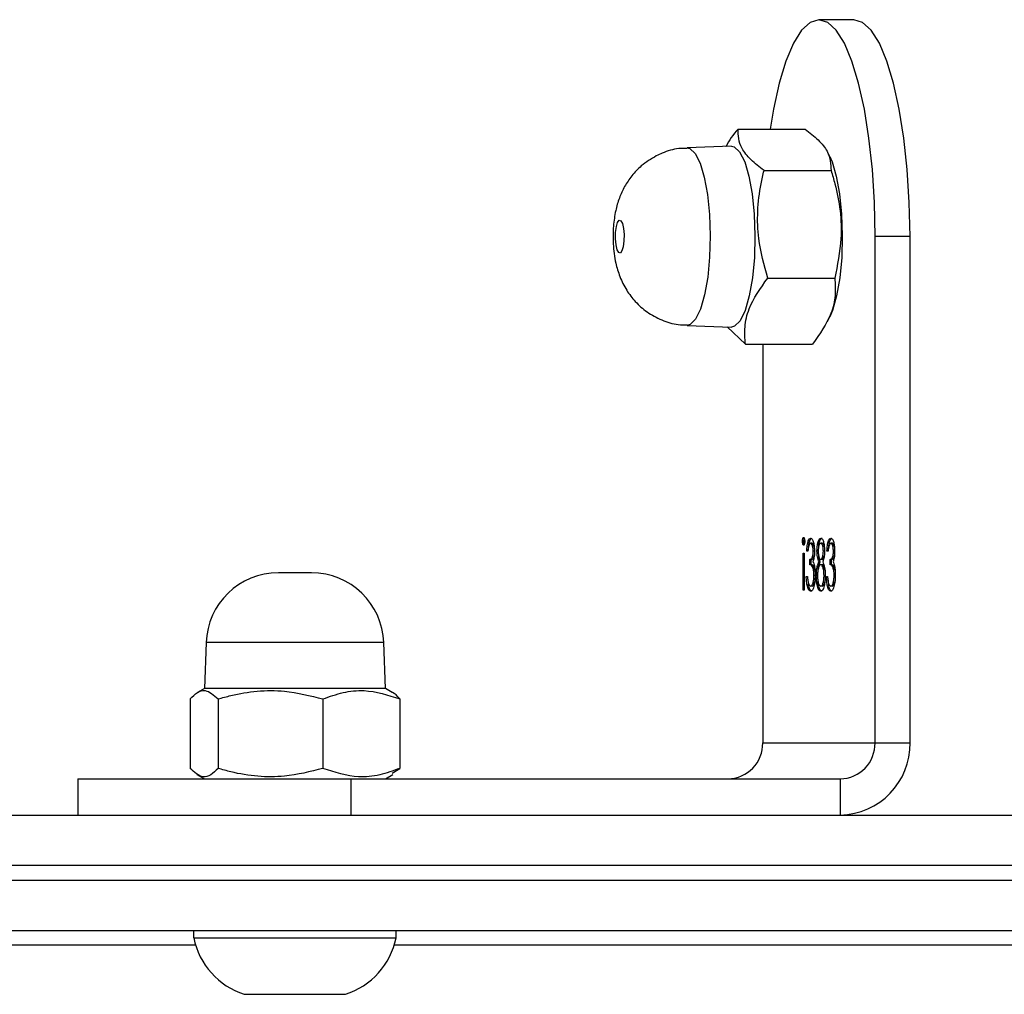
# Model space of a CAD drawing. Units: millimetres. Extents: x -5477 to 382212, y -3372 to 11793.
# Drawn here: x 2032 to 2101, y 8486 to 8554 of the extents above; entities that cross this region are included whole.
import ezdxf

# ---------------------------------------------------------------- set-up
doc = ezdxf.new("R2010")
doc.units = ezdxf.units.MM
doc.layers.add('Toestel 2D', color=7, linetype='Continuous', lineweight=20)

# ---------------------------------------------------------------- blocks, each defined once
blk = doc.blocks.new('1740_ok')
at = {"color": 7, "linetype": 'Continuous', "lineweight": 25}
for p, q in [((22455.415, 14492.034), (22452.372, 14492.034)), ((22459.372, 14492.034), (22455.415, 14492.034)), ((22397.174, 14488.634), (22449.003, 14488.634)), ((22448.872, 14488.134), (22448.872, 14487.634)), ((22454.958, 14488.134), (22448.872, 14488.134)), ((22462.872, 14488.134), (22454.958, 14488.134)), ((22462.741, 14488.634), (22514.57, 14488.634)), ((22462.872, 14487.634), (22462.872, 14488.134)), ((22342.839, 14487.634), (22547.846, 14487.634)), ((22527.876, 14479.635), (22342.839, 14479.635)), ((22418.182, 14477.135), (22418.182, 14479.635)), ((22451.994, 14479.635), (22451.994, 14477.135)), ((22470.877, 14477.135), (22470.877, 14479.635)), ((22451.994, 14477.135), (22418.182, 14477.135)), ((22449.144, 14476.744), (22448.623, 14476.41)), ((22449.622, 14477.135), (22449.094, 14476.83)), ((22470.877, 14477.135), (22451.994, 14477.135)), ((22462.65, 14476.83), (22462.122, 14477.135)), ((22448.623, 14471.609), (22448.623, 14476.41)), ((22453.932, 14471.609), (22453.932, 14476.41)), ((22461.181, 14471.609), (22461.181, 14476.41)), ((22463.121, 14471.609), (22463.121, 14476.41)), ((22415.767, 14474.634), (22413.353, 14474.634)), ((22413.353, 14474.634), (22413.353, 14439.63)), ((22423.532, 14474.634), (22415.767, 14474.634)), ((22415.767, 14474.634), (22415.767, 14439.63)), ((22423.532, 14447.076), (22423.532, 14474.634)), ((22449.142, 14471.162), (22449.622, 14470.885)), ((22462.122, 14470.885), (22462.602, 14471.162)), ((22449.622, 14470.885), (22449.733, 14467.71)), ((22449.622, 14470.885), (22462.122, 14470.885)), ((22462.011, 14467.71), (22462.122, 14470.885)), ((22418.733, 14463.804), (22418.829, 14463.804)), ((22419.426, 14463.804), (22419.522, 14463.804)), ((22420.126, 14463.804), (22420.223, 14463.804)), ((22420.666, 14461.515), (22420.666, 14464.073)), ((22420.666, 14464.073), (22420.747, 14464.073)), ((22420.747, 14464.073), (22420.747, 14461.515)), ((22418.519, 14463.063), (22418.599, 14463.063)), ((22419.133, 14463.131), (22419.052, 14463.131)), ((22419.199, 14463.06), (22419.296, 14463.06)), ((22419.748, 14463.082), (22419.83, 14463.082)), ((22419.913, 14463.063), (22419.992, 14463.063)), ((22420.527, 14463.131), (22420.445, 14463.131)), ((22454.73, 14462.884), (22457.014, 14462.884)), ((22418.781, 14462.323), (22418.781, 14461.964)), ((22418.781, 14462.323), (22418.877, 14462.323)), ((22418.877, 14462.323), (22418.877, 14461.964)), ((22419.42, 14462.323), (22419.517, 14462.323)), ((22420.174, 14462.323), (22420.174, 14461.964)), ((22420.174, 14462.323), (22420.271, 14462.323)), ((22420.271, 14462.323), (22420.271, 14461.964)), ((22418.781, 14461.964), (22418.877, 14461.964)), ((22419.422, 14461.964), (22419.519, 14461.964)), ((22419.554, 14462.123), (22419.651, 14462.123)), ((22420.174, 14461.964), (22420.271, 14461.964)), ((22420.747, 14461.515), (22420.666, 14461.515)), ((22418.564, 14461.391), (22418.645, 14461.391)), ((22418.731, 14460.842), (22418.827, 14460.842)), ((22419.017, 14461.381), (22419.098, 14461.381)), ((22419.261, 14461.379), (22419.342, 14461.379)), ((22419.426, 14460.842), (22419.522, 14460.842)), ((22419.687, 14461.381), (22419.783, 14461.381)), ((22419.958, 14461.391), (22420.039, 14461.391)), ((22420.124, 14460.842), (22420.221, 14460.842)), ((22420.411, 14461.381), (22420.492, 14461.381)), ((22420.686, 14460.709), (22420.782, 14460.709)), ((22424.733, 14447.076), (22420.096, 14447.076)), ((22425.987, 14445.874), (22424.733, 14447.076)), ((22428.768, 14445.773), (22425.702, 14445.884)), ((22419.067, 14445.512), (22418.899, 14445.171)), ((22423.192, 14442.507), (22418.555, 14442.507)), ((22413.353, 14439.63), (22415.767, 14439.63)), ((22423.445, 14435.065), (22418.809, 14435.065)), ((22418.899, 14434.098), (22419.027, 14433.838)), ((22425.702, 14433.385), (22428.768, 14433.496)), ((22425.24, 14432.193), (22420.604, 14432.193)), ((22417.235, 14424.63), (22419.65, 14424.63))]:
    blk.add_line(p, q, dxfattribs=at)
at = {"color": 8, "linetype": 'Continuous', "lineweight": 25}
for p, q in [((22533.073, 14484.134), (22342.383, 14484.134)), ((22342.383, 14483.135), (22531.918, 14483.135)), ((22449.733, 14467.71), (22462.011, 14467.71))]:
    blk.add_line(p, q, dxfattribs=at)
at = {"color": 7, "linetype": 'Continuous', "lineweight": 25, "flags": 128}
for points in [[(22425.702, 14433.385), (22425.508, 14433.423), (22425.128, 14433.769), (22424.781, 14434.455), (22424.487, 14435.443), (22424.262, 14436.674), (22424.12, 14438.078), (22424.069, 14439.572), (22424.112, 14441.069), (22424.247, 14442.483), (22424.465, 14443.732), (22424.754, 14444.742), (22425.098, 14445.456), (22425.476, 14445.831), (22425.702, 14445.884)], [(22418.899, 14434.098), (22418.744, 14434.455), (22418.45, 14435.443), (22418.225, 14436.674), (22418.083, 14438.078), (22418.032, 14439.572), (22418.075, 14441.069), (22418.21, 14442.483), (22418.428, 14443.732), (22418.717, 14444.742), (22418.899, 14445.171)], [(22433.453, 14438.502), (22433.338, 14438.531), (22433.234, 14438.728), (22433.158, 14439.063), (22433.121, 14439.485), (22433.129, 14439.93), (22433.18, 14440.33), (22433.266, 14440.624), (22433.376, 14440.767), (22433.491, 14440.738), (22433.594, 14440.541), (22433.67, 14440.206), (22433.707, 14439.784), (22433.7, 14439.339), (22433.649, 14438.939), (22433.562, 14438.645), (22433.453, 14438.502)], [(22413.353, 14439.63), (22413.4, 14437.283), (22413.543, 14434.995), (22413.776, 14432.82), (22414.094, 14430.813), (22414.49, 14429.023), (22414.953, 14427.495), (22415.472, 14426.265), (22416.035, 14425.364), (22416.628, 14424.815), (22417.235, 14424.63)], [(22415.767, 14439.63), (22415.815, 14437.283), (22415.957, 14434.995), (22416.191, 14432.82), (22416.509, 14430.813), (22416.905, 14429.023), (22417.368, 14427.495), (22417.887, 14426.265), (22418.45, 14425.364), (22419.042, 14424.815), (22419.65, 14424.63), (22420.257, 14424.815), (22420.849, 14425.364), (22421.412, 14426.265), (22421.932, 14427.495), (22422.395, 14429.023), (22422.791, 14430.813), (22423.021, 14432.193)]]:
    blk.add_lwpolyline(points, dxfattribs=at)
at = {"color": 8, "linetype": 'Continuous', "lineweight": 25, "flags": 128}
blk.add_lwpolyline([(22428.768, 14433.496), (22428.578, 14433.533), (22428.205, 14433.873), (22427.864, 14434.547), (22427.575, 14435.517), (22427.354, 14436.727), (22427.214, 14438.105), (22427.164, 14439.573), (22427.207, 14441.044), (22427.339, 14442.433), (22427.553, 14443.659), (22427.837, 14444.652), (22428.175, 14445.353), (22428.546, 14445.721), (22428.769, 14445.773)], dxfattribs=at)
at = {"color": 7, "linetype": 'Continuous', "lineweight": 25}
for centre, radius, start, end in [((22453.987, 14487.065), 5.225, 108, 168.18812), ((22457.757, 14487.065), 5.225, 11.81188, 72), ((22418.269, 14474.718), 4.917, 91.01202, 180.97646), ((22418.226, 14474.676), 2.459, 91.00985, 180.97722), ((22425.99, 14474.676), 2.459, 91.00985, 180.97722), ((22454.73, 14467.885), 5, 182, 270), ((22457.014, 14467.885), 5, 270, 358)]:
    blk.add_arc(centre, radius, start, end, dxfattribs=at)
for points, knots in [([(22448.623, 14476.41), (22449.083, 14476.576), (22450.015, 14476.913), (22451.821, 14477.099), (22453.115, 14476.677), (22453.932, 14476.41)], [0, 0, 0, 0, 0.264869, 0.535465, 1, 1, 1, 1]), ([(22453.932, 14476.41), (22454.814, 14476.634), (22456.293, 14477.009), (22458.453, 14477.003), (22459.986, 14476.748), (22460.887, 14476.493), (22461.181, 14476.41)], [0, 0, 0, 0, 0.368972, 0.618857, 0.875486, 1, 1, 1, 1]), ([(22461.181, 14476.41), (22461.35, 14476.576), (22461.69, 14476.913), (22462.35, 14477.099), (22462.822, 14476.677), (22463.121, 14476.41)], [0, 0, 0, 0, 0.2648711, 0.5354797, 1, 1, 1, 1]), ([(22448.623, 14471.609), (22448.791, 14471.412), (22448.962, 14471.209), (22449.139, 14471.166), (22449.143, 14471.165)], [0, 0, 0, 0, 0.97686, 1, 1, 1, 1]), ([(22453.932, 14471.609), (22453.472, 14471.443), (22452.541, 14471.107), (22450.734, 14470.92), (22449.44, 14471.342), (22448.623, 14471.609)], [0, 0, 0, 0, 0.2648669, 0.5354633, 1, 1, 1, 1]), ([(22461.181, 14471.609), (22460.887, 14471.526), (22460.001, 14471.276), (22458.469, 14471.018), (22456.309, 14471.006), (22454.814, 14471.386), (22453.932, 14471.609)], [0, 0, 0, 0, 0.124514, 0.374716, 0.631028, 1, 1, 1, 1]), ([(22463.121, 14471.609), (22462.953, 14471.443), (22462.613, 14471.107), (22461.953, 14470.92), (22461.48, 14471.342), (22461.181, 14471.609)], [0, 0, 0, 0, 0.2648396, 0.5354482, 1, 1, 1, 1]), ([(22418.517, 14463.033), (22418.524, 14463.205), (22418.537, 14463.549), (22418.622, 14463.926), (22418.726, 14464.131), (22418.796, 14464.152), (22418.831, 14464.163)], [0, 0, 0, 0, 0.2793112, 0.5587582, 0.7792639, 1, 1, 1, 1]), ([(22418.733, 14463.804), (22418.702, 14463.795), (22418.64, 14463.776), (22418.573, 14463.641), (22418.551, 14463.516), (22418.546, 14463.489)], [0, 0, 0, 0, 0.442257, 0.882744, 1, 1, 1, 1]), ([(22418.829, 14463.804), (22418.798, 14463.796), (22418.735, 14463.779), (22418.659, 14463.598), (22418.608, 14463.348), (22418.602, 14463.158), (22418.599, 14463.063)], [0, 0, 0, 0, 0.280651, 0.56018, 0.78022, 1, 1, 1, 1]), ([(22418.734, 14464.163), (22418.775, 14464.148), (22418.858, 14464.118), (22418.947, 14463.898), (22418.975, 14463.705), (22418.983, 14463.65)], [0, 0, 0, 0, 0.418303, 0.835296, 1, 1, 1, 1]), ([(22418.981, 14463.615), (22418.955, 14463.677), (22418.908, 14463.79), (22418.853, 14463.8), (22418.829, 14463.804)], [0, 0, 0, 0, 0.558414, 1, 1, 1, 1]), ([(22418.831, 14464.163), (22418.872, 14464.149), (22418.955, 14464.12), (22419.053, 14463.852), (22419.11, 14463.498), (22419.125, 14463.253), (22419.133, 14463.131)], [0, 0, 0, 0, 0.279869, 0.558991, 0.779217, 1, 1, 1, 1]), ([(22419.052, 14463.131), (22419.043, 14463.232), (22419.029, 14463.414), (22418.995, 14463.553), (22418.981, 14463.615)], [0, 0, 0, 0, 0.560295, 1, 1, 1, 1]), ([(22419.214, 14463.054), (22419.218, 14463.202), (22419.224, 14463.469), (22419.265, 14463.684), (22419.283, 14463.779)], [0, 0, 0, 0, 0.559302, 1, 1, 1, 1]), ([(22419.426, 14463.804), (22419.395, 14463.794), (22419.334, 14463.775), (22419.269, 14463.643), (22419.248, 14463.523), (22419.245, 14463.502)], [0, 0, 0, 0, 0.45334, 0.904422, 1, 1, 1, 1]), ([(22419.283, 14463.779), (22419.322, 14463.907), (22419.392, 14464.137), (22419.483, 14464.155), (22419.523, 14464.163)], [0, 0, 0, 0, 0.557858, 1, 1, 1, 1]), ([(22419.522, 14463.804), (22419.491, 14463.796), (22419.429, 14463.779), (22419.354, 14463.595), (22419.304, 14463.343), (22419.298, 14463.154), (22419.296, 14463.06)], [0, 0, 0, 0, 0.280541, 0.559996, 0.780233, 1, 1, 1, 1]), ([(22419.427, 14464.163), (22419.471, 14464.152), (22419.559, 14464.132), (22419.657, 14463.844), (22419.708, 14463.596), (22419.714, 14463.467), (22419.714, 14463.466)], [0, 0, 0, 0, 0.359208, 0.7160555, 0.9982527, 1, 1, 1, 1]), ([(22419.749, 14463.093), (22419.743, 14463.21), (22419.733, 14463.443), (22419.649, 14463.752), (22419.571, 14463.784), (22419.522, 14463.804)], [0, 0, 0, 0, 0.279731, 0.560101, 1, 1, 1, 1]), ([(22419.523, 14464.163), (22419.567, 14464.152), (22419.655, 14464.131), (22419.757, 14463.847), (22419.818, 14463.478), (22419.826, 14463.214), (22419.83, 14463.082)], [0, 0, 0, 0, 0.280594, 0.559313, 0.779805, 1, 1, 1, 1]), ([(22419.911, 14463.033), (22419.918, 14463.205), (22419.931, 14463.549), (22420.016, 14463.926), (22420.119, 14464.132), (22420.189, 14464.152), (22420.224, 14464.163)], [0, 0, 0, 0, 0.2793057, 0.5588535, 0.7792479, 1, 1, 1, 1]), ([(22420.126, 14463.804), (22420.095, 14463.795), (22420.034, 14463.776), (22419.967, 14463.641), (22419.945, 14463.516), (22419.94, 14463.489)], [0, 0, 0, 0, 0.442257, 0.882744, 1, 1, 1, 1]), ([(22420.223, 14463.804), (22420.192, 14463.796), (22420.129, 14463.779), (22420.053, 14463.598), (22420.001, 14463.348), (22419.995, 14463.158), (22419.992, 14463.063)], [0, 0, 0, 0, 0.280479, 0.560167, 0.780211, 1, 1, 1, 1]), ([(22420.128, 14464.163), (22420.169, 14464.148), (22420.251, 14464.118), (22420.34, 14463.898), (22420.369, 14463.705), (22420.377, 14463.65)], [0, 0, 0, 0, 0.418278, 0.835296, 1, 1, 1, 1]), ([(22420.374, 14463.615), (22420.348, 14463.677), (22420.302, 14463.79), (22420.247, 14463.8), (22420.223, 14463.804)], [0, 0, 0, 0, 0.558414, 1, 1, 1, 1]), ([(22420.224, 14464.163), (22420.266, 14464.149), (22420.349, 14464.12), (22420.447, 14463.852), (22420.504, 14463.498), (22420.519, 14463.253), (22420.527, 14463.131)], [0, 0, 0, 0, 0.2798723, 0.5589802, 0.7792668, 1, 1, 1, 1]), ([(22420.445, 14463.131), (22420.437, 14463.232), (22420.422, 14463.414), (22420.389, 14463.553), (22420.374, 14463.615)], [0, 0, 0, 0, 0.560324, 1, 1, 1, 1]), ([(22418.571, 14462.411), (22418.554, 14462.518), (22418.523, 14462.71), (22418.519, 14462.934), (22418.517, 14463.033)], [0, 0, 0, 0, 0.559591, 1, 1, 1, 1]), ([(22418.599, 14463.063), (22418.6, 14463.002), (22418.603, 14462.88), (22418.631, 14462.659), (22418.715, 14462.358), (22418.813, 14462.337), (22418.877, 14462.323)], [0, 0, 0, 0, 0.125585, 0.251247, 0.500642, 1, 1, 1, 1]), ([(22419.389, 14462.123), (22419.338, 14462.243), (22419.266, 14462.411), (22419.219, 14462.786), (22419.216, 14462.964), (22419.214, 14463.054)], [0, 0, 0, 0, 0.558173, 0.779074, 1, 1, 1, 1]), ([(22419.296, 14463.06), (22419.301, 14462.944), (22419.312, 14462.71), (22419.376, 14462.48), (22419.446, 14462.342), (22419.493, 14462.329), (22419.517, 14462.323)], [0, 0, 0, 0, 0.278333, 0.558461, 0.779125, 1, 1, 1, 1]), ([(22419.517, 14462.323), (22419.549, 14462.333), (22419.612, 14462.354), (22419.688, 14462.55), (22419.739, 14462.804), (22419.745, 14462.996), (22419.749, 14463.093)], [0, 0, 0, 0, 0.280296, 0.560028, 0.780183, 1, 1, 1, 1]), ([(22419.83, 14463.082), (22419.827, 14462.965), (22419.821, 14462.732), (22419.76, 14462.369), (22419.692, 14462.216), (22419.651, 14462.123)], [0, 0, 0, 0, 0.279941, 0.559976, 1, 1, 1, 1]), ([(22419.965, 14462.411), (22419.948, 14462.518), (22419.917, 14462.71), (22419.913, 14462.934), (22419.911, 14463.033)], [0, 0, 0, 0, 0.5596139, 1, 1, 1, 1]), ([(22419.992, 14463.063), (22419.994, 14463.002), (22419.996, 14462.88), (22420.025, 14462.659), (22420.109, 14462.358), (22420.206, 14462.337), (22420.271, 14462.323)], [0, 0, 0, 0, 0.125588, 0.25125, 0.500643, 1, 1, 1, 1]), ([(22418.533, 14462.704), (22418.553, 14462.617), (22418.617, 14462.347), (22418.714, 14462.333), (22418.781, 14462.323)], [0, 0, 0, 0, 0.319566, 1, 1, 1, 1]), ([(22418.67, 14462.113), (22418.649, 14462.155), (22418.611, 14462.231), (22418.584, 14462.356), (22418.571, 14462.411)], [0, 0, 0, 0, 0.559661, 1, 1, 1, 1]), ([(22419.238, 14462.669), (22419.253, 14462.601), (22419.283, 14462.462), (22419.35, 14462.344), (22419.397, 14462.33), (22419.42, 14462.323)], [0, 0, 0, 0, 0.326909, 0.663452, 1, 1, 1, 1]), ([(22419.706, 14462.668), (22419.695, 14462.589), (22419.661, 14462.347), (22419.597, 14462.214), (22419.554, 14462.123)], [0, 0, 0, 0, 0.3257314, 1, 1, 1, 1]), ([(22419.927, 14462.704), (22419.947, 14462.617), (22420.01, 14462.347), (22420.108, 14462.333), (22420.174, 14462.323)], [0, 0, 0, 0, 0.319552, 1, 1, 1, 1]), ([(22420.063, 14462.113), (22420.042, 14462.155), (22420.005, 14462.231), (22419.977, 14462.356), (22419.965, 14462.411)], [0, 0, 0, 0, 0.559661, 1, 1, 1, 1]), ([(22418.564, 14461.393), (22418.565, 14461.474), (22418.568, 14461.635), (22418.601, 14461.904), (22418.644, 14462.034), (22418.67, 14462.113)], [0, 0, 0, 0, 0.280505, 0.560652, 1, 1, 1, 1]), ([(22418.781, 14461.964), (22418.728, 14461.951), (22418.652, 14461.931), (22418.595, 14461.74), (22418.578, 14461.68)], [0, 0, 0, 0, 0.6855, 1, 1, 1, 1]), ([(22418.877, 14461.964), (22418.826, 14461.946), (22418.75, 14461.918), (22418.674, 14461.713), (22418.649, 14461.539), (22418.646, 14461.44), (22418.645, 14461.391)], [0, 0, 0, 0, 0.499424, 0.749105, 0.874582, 1, 1, 1, 1]), ([(22419.261, 14461.391), (22419.263, 14461.479), (22419.267, 14461.653), (22419.31, 14461.929), (22419.359, 14462.049), (22419.389, 14462.123)], [0, 0, 0, 0, 0.280142, 0.560168, 1, 1, 1, 1]), ([(22419.422, 14461.964), (22419.399, 14461.953), (22419.352, 14461.932), (22419.302, 14461.831), (22419.286, 14461.739), (22419.283, 14461.725)], [0, 0, 0, 0, 0.457114, 0.913581, 1, 1, 1, 1]), ([(22419.519, 14461.964), (22419.495, 14461.954), (22419.447, 14461.934), (22419.389, 14461.793), (22419.351, 14461.597), (22419.345, 14461.452), (22419.342, 14461.379)], [0, 0, 0, 0, 0.280131, 0.560294, 0.780362, 1, 1, 1, 1]), ([(22419.702, 14461.386), (22419.697, 14461.479), (22419.687, 14461.665), (22419.633, 14461.841), (22419.577, 14461.948), (22419.538, 14461.959), (22419.519, 14461.964)], [0, 0, 0, 0, 0.277589, 0.558119, 0.779181, 1, 1, 1, 1]), ([(22419.554, 14462.123), (22419.595, 14462.027), (22419.643, 14461.916), (22419.663, 14461.727), (22419.666, 14461.701)], [0, 0, 0, 0, 0.861009, 1, 1, 1, 1]), ([(22419.651, 14462.123), (22419.69, 14462.024), (22419.744, 14461.884), (22419.779, 14461.59), (22419.782, 14461.451), (22419.783, 14461.381)], [0, 0, 0, 0, 0.557762, 0.778934, 1, 1, 1, 1]), ([(22419.958, 14461.393), (22419.959, 14461.474), (22419.962, 14461.635), (22419.995, 14461.904), (22420.037, 14462.034), (22420.063, 14462.113)], [0, 0, 0, 0, 0.2804978, 0.5606568, 1, 1, 1, 1]), ([(22420.174, 14461.964), (22420.122, 14461.951), (22420.045, 14461.931), (22419.989, 14461.74), (22419.971, 14461.68)], [0, 0, 0, 0, 0.685259, 1, 1, 1, 1]), ([(22420.271, 14461.964), (22420.22, 14461.946), (22420.143, 14461.918), (22420.068, 14461.713), (22420.043, 14461.539), (22420.04, 14461.44), (22420.039, 14461.391)], [0, 0, 0, 0, 0.499448, 0.749106, 0.874583, 1, 1, 1, 1]), ([(22418.828, 14460.483), (22418.792, 14460.498), (22418.719, 14460.529), (22418.631, 14460.754), (22418.575, 14461.059), (22418.568, 14461.282), (22418.564, 14461.393)], [0, 0, 0, 0, 0.280088, 0.559858, 0.780126, 1, 1, 1, 1]), ([(22418.58, 14461.093), (22418.594, 14461.039), (22418.633, 14460.877), (22418.692, 14460.856), (22418.731, 14460.842)], [0, 0, 0, 0, 0.3383054, 1, 1, 1, 1]), ([(22418.645, 14461.391), (22418.65, 14461.3), (22418.659, 14461.116), (22418.728, 14460.889), (22418.79, 14460.86), (22418.827, 14460.842)], [0, 0, 0, 0, 0.279018, 0.560076, 1, 1, 1, 1]), ([(22419.002, 14461.381), (22418.991, 14461.246), (22418.97, 14460.977), (22418.901, 14460.68), (22418.817, 14460.509), (22418.76, 14460.492), (22418.732, 14460.483)], [0, 0, 0, 0, 0.280368, 0.559713, 0.779746, 1, 1, 1, 1]), ([(22418.827, 14460.842), (22418.851, 14460.849), (22418.898, 14460.864), (22418.973, 14461.039), (22419, 14461.251), (22419.017, 14461.381)], [0, 0, 0, 0, 0.2805023, 0.5602196, 1, 1, 1, 1]), ([(22419.098, 14461.381), (22419.088, 14461.246), (22419.067, 14460.977), (22418.998, 14460.68), (22418.914, 14460.509), (22418.857, 14460.492), (22418.828, 14460.483)], [0, 0, 0, 0, 0.280291, 0.559736, 0.779758, 1, 1, 1, 1]), ([(22419.518, 14460.483), (22419.482, 14460.498), (22419.41, 14460.529), (22419.325, 14460.76), (22419.271, 14461.063), (22419.264, 14461.282), (22419.261, 14461.391)], [0, 0, 0, 0, 0.279878, 0.559546, 0.779937, 1, 1, 1, 1]), ([(22419.277, 14461.086), (22419.29, 14461.03), (22419.328, 14460.866), (22419.387, 14460.852), (22419.426, 14460.842)], [0, 0, 0, 0, 0.33947, 1, 1, 1, 1]), ([(22419.342, 14461.379), (22419.347, 14461.289), (22419.357, 14461.109), (22419.423, 14460.876), (22419.485, 14460.855), (22419.522, 14460.842)], [0, 0, 0, 0, 0.278965, 0.559911, 1, 1, 1, 1]), ([(22419.663, 14461.055), (22419.661, 14461.029), (22419.651, 14460.867), (22419.591, 14460.673), (22419.508, 14460.509), (22419.45, 14460.492), (22419.421, 14460.483)], [0, 0, 0, 0, 0.067676, 0.429205, 0.714553, 1, 1, 1, 1]), ([(22419.783, 14461.381), (22419.777, 14461.241), (22419.764, 14460.961), (22419.689, 14460.67), (22419.604, 14460.51), (22419.547, 14460.492), (22419.518, 14460.483)], [0, 0, 0, 0, 0.278868, 0.558392, 0.779218, 1, 1, 1, 1]), ([(22419.522, 14460.842), (22419.546, 14460.848), (22419.594, 14460.861), (22419.652, 14460.99), (22419.694, 14461.17), (22419.699, 14461.314), (22419.702, 14461.386)], [0, 0, 0, 0, 0.280793, 0.560627, 0.780685, 1, 1, 1, 1]), ([(22420.222, 14460.483), (22420.185, 14460.498), (22420.112, 14460.529), (22420.024, 14460.754), (22419.969, 14461.059), (22419.961, 14461.282), (22419.958, 14461.393)], [0, 0, 0, 0, 0.280106, 0.559855, 0.780132, 1, 1, 1, 1]), ([(22419.974, 14461.093), (22419.987, 14461.039), (22420.027, 14460.877), (22420.085, 14460.856), (22420.124, 14460.842)], [0, 0, 0, 0, 0.3383054, 1, 1, 1, 1]), ([(22420.039, 14461.391), (22420.043, 14461.3), (22420.053, 14461.116), (22420.122, 14460.889), (22420.183, 14460.86), (22420.221, 14460.842)], [0, 0, 0, 0, 0.279027, 0.560093, 1, 1, 1, 1]), ([(22420.395, 14461.381), (22420.385, 14461.246), (22420.364, 14460.977), (22420.295, 14460.68), (22420.211, 14460.509), (22420.154, 14460.492), (22420.125, 14460.483)], [0, 0, 0, 0, 0.280357, 0.559698, 0.779729, 1, 1, 1, 1]), ([(22420.221, 14460.842), (22420.245, 14460.849), (22420.292, 14460.864), (22420.367, 14461.039), (22420.394, 14461.251), (22420.411, 14461.381)], [0, 0, 0, 0, 0.280751, 0.560247, 1, 1, 1, 1]), ([(22420.492, 14461.381), (22420.481, 14461.246), (22420.46, 14460.977), (22420.391, 14460.68), (22420.307, 14460.509), (22420.251, 14460.492), (22420.222, 14460.483)], [0, 0, 0, 0, 0.2803, 0.559734, 0.779757, 1, 1, 1, 1]), ([(22420.631, 14460.709), (22420.633, 14460.75), (22420.636, 14460.833), (22420.657, 14460.918), (22420.682, 14460.97), (22420.699, 14460.975), (22420.707, 14460.977)], [0, 0, 0, 0, 0.279276, 0.559154, 0.779478, 1, 1, 1, 1]), ([(22420.658, 14460.909), (22420.661, 14460.901), (22420.671, 14460.876), (22420.683, 14460.805), (22420.685, 14460.741), (22420.686, 14460.709)], [0, 0, 0, 0, 0.187844, 0.593586, 1, 1, 1, 1]), ([(22420.707, 14460.977), (22420.718, 14460.972), (22420.739, 14460.964), (22420.763, 14460.894), (22420.779, 14460.806), (22420.781, 14460.741), (22420.782, 14460.709)], [0, 0, 0, 0, 0.27958, 0.559913, 0.779629, 1, 1, 1, 1]), ([(22420.707, 14460.438), (22420.696, 14460.443), (22420.675, 14460.451), (22420.65, 14460.522), (22420.634, 14460.611), (22420.632, 14460.676), (22420.631, 14460.709)], [0, 0, 0, 0, 0.279691, 0.560063, 0.780189, 1, 1, 1, 1]), ([(22420.686, 14460.709), (22420.684, 14460.667), (22420.682, 14460.587), (22420.666, 14460.532), (22420.659, 14460.506)], [0, 0, 0, 0, 0.523878, 1, 1, 1, 1]), ([(22420.782, 14460.709), (22420.781, 14460.668), (22420.778, 14460.585), (22420.757, 14460.498), (22420.732, 14460.446), (22420.715, 14460.441), (22420.707, 14460.438)], [0, 0, 0, 0, 0.279072, 0.559048, 0.779358, 1, 1, 1, 1]), ([(22418.555, 14442.507), (22418.528, 14442.903), (22418.474, 14443.704), (22418.818, 14445.259), (22419.601, 14446.372), (22420.096, 14447.076)], [0, 0, 0, 0, 0.264853, 0.535477, 1, 1, 1, 1]), ([(22424.733, 14447.076), (22424.76, 14446.68), (22424.815, 14445.878), (22424.471, 14444.323), (22423.687, 14443.21), (22423.192, 14442.507)], [0, 0, 0, 0, 0.264853, 0.535472, 1, 1, 1, 1]), ([(22430.89, 14434.046), (22431.249, 14434.261), (22431.879, 14434.639), (22432.592, 14435.399), (22433.1, 14436.155), (22433.47, 14436.974), (22433.73, 14437.884), (22433.879, 14438.941), (22433.894, 14440.187), (22433.744, 14441.36), (22433.429, 14442.426), (22432.979, 14443.335), (22432.344, 14444.169), (22431.532, 14444.888), (22430.523, 14445.432), (22429.57, 14445.735), (22428.971, 14445.737), (22428.768, 14445.738)], [0, 0, 0, 0, 0.079736, 0.139773, 0.197914, 0.254444, 0.31339, 0.383249, 0.462144, 0.548061, 0.612101, 0.679955, 0.743079, 0.812452, 0.885802, 0.961377, 1, 1, 1, 1]), ([(22418.809, 14435.065), (22418.718, 14435.368), (22418.445, 14436.277), (22418.142, 14437.849), (22418.055, 14440.068), (22418.37, 14441.602), (22418.555, 14442.507)], [0, 0, 0, 0, 0.1245436, 0.3747382, 0.6310355, 1, 1, 1, 1]), ([(22423.192, 14442.507), (22423.439, 14441.602), (22423.854, 14440.083), (22423.923, 14437.866), (22423.73, 14436.293), (22423.516, 14435.368), (22423.445, 14435.065)], [0, 0, 0, 0, 0.36896, 0.61885, 0.875459, 1, 1, 1, 1]), ([(22420.604, 14432.193), (22420.287, 14432.442), (22419.647, 14432.946), (22418.856, 14433.923), (22418.827, 14434.623), (22418.809, 14435.065)], [0, 0, 0, 0, 0.264857, 0.53546, 1, 1, 1, 1]), ([(22423.445, 14435.065), (22423.762, 14434.816), (22424.402, 14434.313), (22425.193, 14433.335), (22425.222, 14432.635), (22425.24, 14432.193)], [0, 0, 0, 0, 0.264872, 0.535475, 1, 1, 1, 1]), ([(22428.771, 14433.538), (22428.96, 14433.535), (22429.546, 14433.525), (22430.263, 14433.751), (22430.755, 14433.982), (22430.89, 14434.046)], [0, 0, 0, 0, 0.257149, 0.796848, 1, 1, 1, 1]), ([(22425.24, 14432.193), (22425.564, 14432.587), (22425.891, 14432.984), (22426.073, 14433.396), (22426.074, 14433.398)], [0, 0, 0, 0, 0.993234, 1, 1, 1, 1])]:
    blk.add_open_spline(points, degree=3, knots=knots, dxfattribs=at)
blk = doc.blocks.new('VPL-13-1740-GM')
at = {"layer": 'Toestel 2D', "rotation": 180}
blk.add_blockref('1740_ok', (24507.335, 22978.229), dxfattribs=at)
blk = doc.blocks.new('VPL-13-1740-RVS')
blk.add_blockref('VPL-13-1740-GM', (0, 0))

msp = doc.modelspace()

# ---------------------------------------------------------------- block references
msp.add_blockref('VPL-13-1740-RVS', (0, 0))

doc.saveas('drawing.dxf')
